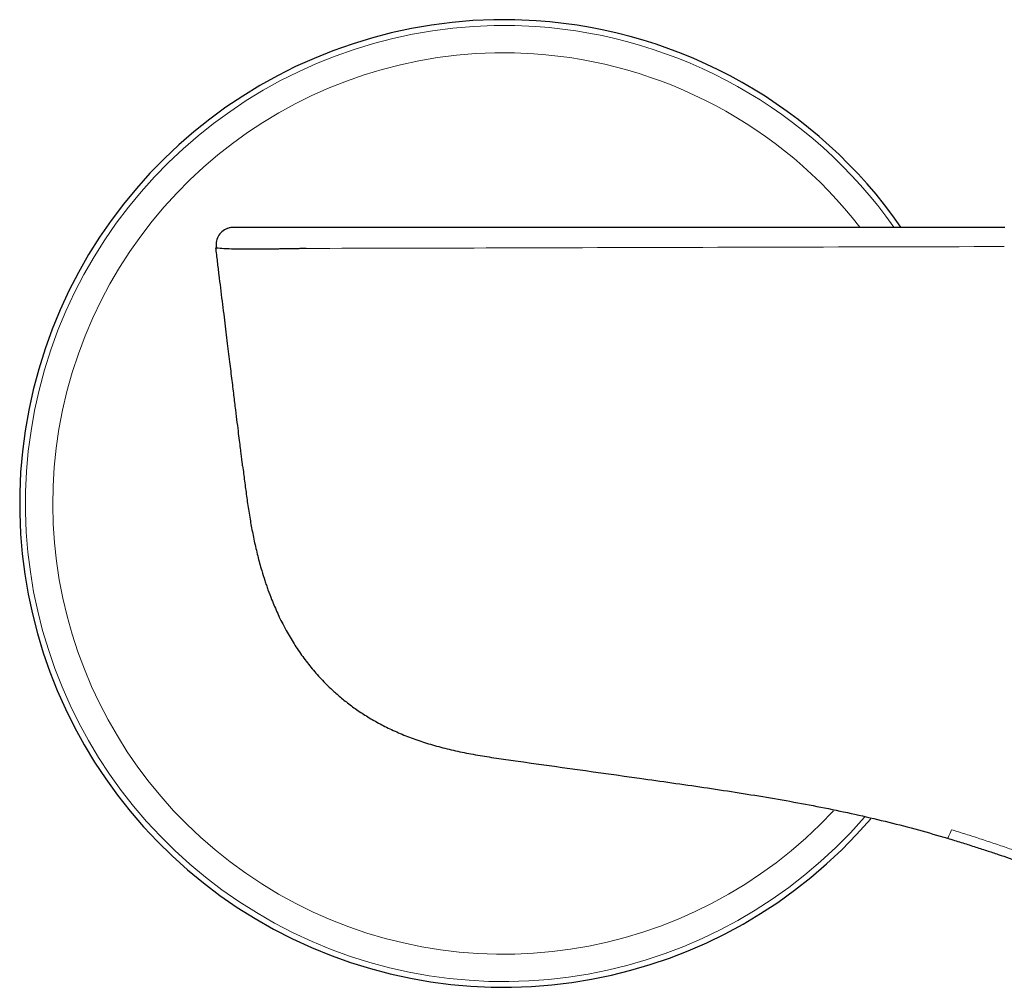
# Model space of a CAD drawing. Units: millimetres. Extents: x 35 to 548, y 37 to 432.
# Drawn here: x 93 to 164, y 340 to 410 of the extents above; entities that cross this region are included whole.
import ezdxf

# ---------------------------------------------------------------- set-up
doc = ezdxf.new("R2010")
doc.units = ezdxf.units.MM

msp = doc.modelspace()

# ---------------------------------------------------------------- linework, layer by layer
at = {"color": 7, "linetype": 'Continuous', "lineweight": 25}
for p, q in [((115.308, 395.272), (129.212, 395.272)), ((129.212, 395.272), (164.079, 395.272))]:
    msp.add_line(p, q, dxfattribs=at)
for start, end in [(86.15508, 319.33004), (34.8499, 86.15508)]:
    msp.add_arc((127.849, 375.272), 35, start, end, dxfattribs=at)
at = {"color": 8, "linetype": 'Continuous', "lineweight": 18}
for radius, start, end in [(34.582, 86.15508, 318.97123), (34.582, 35.33382, 86.15508), (32.606, 86.15508, 317.00217), (32.606, 37.8348, 86.15508)]:
    msp.add_arc((127.849, 375.272), radius, start, end, dxfattribs=at)
at = {"color": 7, "linetype": 'Continuous', "lineweight": 25}
for points, knots in [([(107.847, 395.17), (107.715, 395.1), (107.448, 394.958), (107.17, 394.59), (107.028, 394.168), (107.06, 393.894), (107.076, 393.76)], [0, 0, 0, 0, 0.247258, 0.501349, 0.754546, 1, 1, 1, 1]), ([(107.847, 395.166), (107.923, 395.196), (108.087, 395.259), (108.264, 395.267), (108.358, 395.272)], [0, 0, 0, 0, 0.463128, 1, 1, 1, 1]), ([(108.358, 395.272), (108.359, 395.272), (108.359, 395.272), (108.379, 395.272), (108.438, 395.272), (108.604, 395.272), (109.017, 395.272), (109.904, 395.272), (111.092, 395.272), (112.22, 395.272), (113.173, 395.272), (113.83, 395.272), (114.551, 395.272), (115.022, 395.272), (115.306, 395.272)], [0, 0, 0, 0, 0.072754, 0.12427, 0.190058, 0.248782, 0.376685, 0.499075, 0.62048, 0.750925, 0.809396, 0.875398, 0.924981, 1, 1, 1, 1]), ([(113.563, 393.714), (113.443, 393.712), (113.204, 393.709), (112.847, 393.703), (112.495, 393.697), (112.148, 393.692), (111.807, 393.686), (111.472, 393.681), (111.145, 393.677), (110.826, 393.673), (110.517, 393.671), (110.218, 393.669), (109.931, 393.668), (109.655, 393.668), (109.393, 393.669), (109.064, 393.672), (108.559, 393.672), (107.862, 393.689), (107.335, 393.724), (107.099, 393.754), (107.036, 393.772), (107.034, 393.773), (107.033, 393.774)], [0, 0, 0, 0, 0.031344, 0.062502, 0.093461, 0.124223, 0.154797, 0.185182, 0.215357, 0.245305, 0.275019, 0.304501, 0.333743, 0.362728, 0.39144, 0.41987, 0.475513, 0.578267, 0.726476, 0.834639, 0.925734, 1, 1, 1, 1]), ([(108.971, 377.988), (108.97, 378.001), (108.966, 378.028), (108.96, 378.08), (108.953, 378.14), (108.944, 378.21), (108.934, 378.288), (108.917, 378.432), (108.886, 378.68), (108.834, 379.109), (108.767, 379.648), (108.686, 380.309), (108.589, 381.098), (108.475, 382.027), (108.343, 383.101), (108.193, 384.329), (108.022, 385.718), (107.831, 387.273), (107.619, 389.005), (107.431, 390.535), (107.274, 391.808), (107.156, 392.774), (107.074, 393.436), (107.033, 393.774)], [0, 0, 0, 0, 0.02853, 0.056198, 0.08301, 0.10897, 0.134086, 0.158362, 0.230131, 0.296046, 0.358857, 0.417709, 0.474685, 0.529941, 0.585167, 0.641184, 0.699214, 0.760466, 0.825454, 0.895751, 0.929054, 0.963796, 1, 1, 1, 1]), ([(108.971, 377.988), (109.016, 377.625), (109.106, 376.898), (109.249, 375.809), (109.383, 374.892), (109.501, 374.169), (109.629, 373.446), (109.804, 372.556), (110.053, 371.482), (110.311, 370.528), (110.529, 369.825), (110.683, 369.366), (110.844, 368.909), (111.105, 368.219), (111.641, 366.968), (112.242, 365.831), (112.836, 364.891), (113.251, 364.276), (113.814, 363.525), (114.542, 362.679), (115.066, 362.148), (115.336, 361.893)], [0, 0, 0, 0, 0.0625, 0.125, 0.1875, 0.220499, 0.25, 0.3125, 0.375, 0.4375, 0.480333, 0.5, 0.519667, 0.5625, 0.625, 0.75, 0.779501, 0.8125, 0.875, 0.9375, 1, 1, 1, 1]), ([(115.336, 361.892), (115.437, 361.798), (115.641, 361.608), (115.961, 361.329), (116.297, 361.05), (116.65, 360.772), (117.021, 360.498), (117.409, 360.227), (117.816, 359.962), (118.24, 359.702), (118.683, 359.449), (119.144, 359.204), (119.622, 358.967), (120.118, 358.739), (120.632, 358.521), (121.162, 358.314), (121.71, 358.119), (122.273, 357.935), (122.853, 357.763), (123.448, 357.602), (124.058, 357.453), (124.683, 357.315), (125.322, 357.187), (125.975, 357.069), (126.64, 356.959), (127.319, 356.854), (128.011, 356.754), (128.476, 356.688), (128.711, 356.655)], [0, 0, 0, 0, 0.028185, 0.05721, 0.087073, 0.11777, 0.1493, 0.181659, 0.214847, 0.248866, 0.283716, 0.319393, 0.355895, 0.393214, 0.431341, 0.470265, 0.509984, 0.550507, 0.59184, 0.633984, 0.676933, 0.720679, 0.765209, 0.810535, 0.856669, 0.903621, 0.951397, 1, 1, 1, 1]), ([(137.679, 355.397), (138.453, 355.288), (139.997, 355.072), (142.303, 354.739), (144.59, 354.394), (146.856, 354.027), (149.101, 353.632), (151.323, 353.205), (153.52, 352.737), (155.69, 352.227), (157.832, 351.674), (159.241, 351.261), (159.943, 351.055)], [0, 0, 0, 0, 0.103329, 0.205921, 0.307774, 0.408889, 0.509264, 0.6089, 0.70779, 0.805941, 0.903344, 1, 1, 1, 1]), ([(159.943, 351.055), (160.272, 350.955), (160.916, 350.76), (161.855, 350.463), (162.748, 350.173), (163.594, 349.892), (164.394, 349.622), (165.148, 349.362), (165.857, 349.115), (166.521, 348.882), (166.948, 348.729), (167.155, 348.656)], [0, 0, 0, 0, 0.1357221, 0.2654013, 0.3889214, 0.5062262, 0.6173037, 0.7221734, 0.8208758, 0.9134644, 1, 1, 1, 1])]:
    msp.add_open_spline(points, degree=3, knots=knots, dxfattribs=at)
at = {"color": 8, "linetype": 'Continuous', "lineweight": 18}
for points, knots in [([(115.278, 393.73), (115.086, 393.729), (114.702, 393.727), (114.13, 393.722), (113.752, 393.717), (113.563, 393.714)], [0, 0, 0, 0, 0.336243, 0.669696, 1, 1, 1, 1]), ([(160.228, 351.672), (160.572, 351.566), (161.257, 351.354), (162.279, 351.025), (163.294, 350.688), (164.3, 350.344), (165.299, 349.992), (167.332, 349.259), (170.369, 348.096), (174.382, 346.498), (178.075, 345.071), (181.506, 343.86), (184.059, 343.066), (186.021, 342.525), (187.363, 342.185), (188.728, 341.868), (190.119, 341.577), (191.059, 341.407), (191.532, 341.322)], [0, 0, 0, 0, 0.032445, 0.064746, 0.096899, 0.128905, 0.160767, 0.19249, 0.32399, 0.454687, 0.585046, 0.685645, 0.787592, 0.829144, 0.871104, 0.91352, 0.956466, 1, 1, 1, 1])]:
    msp.add_open_spline(points, degree=3, knots=knots, dxfattribs=at)
for points in [[(129.181, 393.764), (124.546, 393.752), (119.912, 393.741), (115.278, 393.73)], [(164.046, 393.858), (152.419, 393.833), (140.797, 393.798), (129.181, 393.764)], [(160.228, 351.672), (160.07, 351.286), (159.966, 351.085), (159.943, 351.055)]]:
    msp.add_open_spline(points, degree=3, dxfattribs=at)
at = {"color": 7, "linetype": 'Continuous', "lineweight": 25}
msp.add_open_spline([(128.711, 356.655), (131.7, 356.236), (134.689, 355.816), (137.679, 355.397)], degree=3, dxfattribs=at)

doc.saveas('drawing.dxf')
